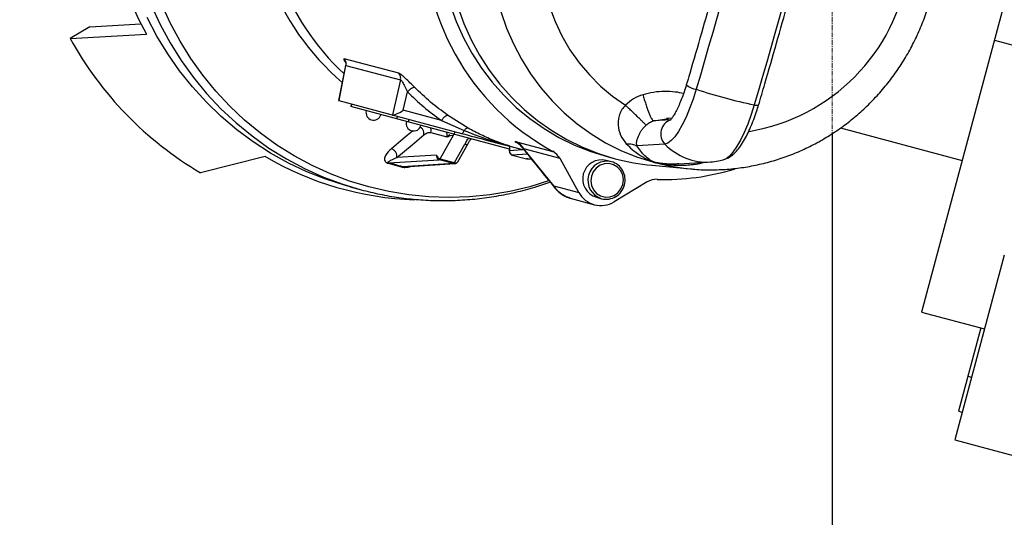
# Model space of a CAD drawing. Units: millimetres. Extents: x 114053 to 116076, y 8386 to 12471.
# Drawn here: x 114788 to 115045, y 9016 to 9146 of the extents above; entities that cross this region are included whole.
import ezdxf

# ---------------------------------------------------------------- set-up
doc = ezdxf.new("R2010")
doc.units = ezdxf.units.MM
doc.linetypes.add('MITTE', pattern=[2, 1.25, -0.25, 0.25, -0.25])
doc.layers.add('Bemaßung', color=5, linetype='Continuous', lineweight=15)
doc.styles.get("Standard").update_dxf_attribs({"font": 'romans.shx', "width": 0.8})
doc.dimstyles.new('KESSEL Typ2014-20', dxfattribs={"dimscale": 20, "dimtxt": 2.5, "dimasz": 2.5, "dimexe": 0.5, "dimexo": 1.2, "dimtad": 1, "dimdec": 0, "dimlunit": 6, "dimtxsty": 'Standard', "dimcen": 2.5, "dimadec": 0, "dimazin": 0, "dimtfac": 1, "dimtdec": 0, "dimtmove": 2, "dimatfit": 3, "dimfxl": 1, "dimarcsym": 0})

# ---------------------------------------------------------------- blocks, each defined once
blk = doc.blocks.new('*D8')
at = {"layer": 'Bemaßung', "color": 0, "lineweight": -2, "transparency": 16777216}
for p, q in [((114335, 9104), (114335, 9727.08)), ((115715, 9056.5), (115715, 9727.08)), ((114385, 9717.08), (115665, 9717.08))]:
    blk.add_line(p, q, dxfattribs=at)
at = {"layer": 'Bemaßung', "color": 0, "transparency": 16777216}
for points in [[(114385, 9725.42), (114385, 9708.75), (114335, 9717.08)], [(115665, 9725.42), (115665, 9708.75), (115715, 9717.08)]]:
    blk.add_solid(points, dxfattribs=at)
at = {"layer": 'DEFPOINTS', "color": 0, "transparency": 16777216}
for p in [(115715, 9717.08), (114335, 9080), (115715, 9032.5)]:
    blk.add_point(p, dxfattribs=at)
at = {"layer": 'Bemaßung', "color": 0, "transparency": 16777216, "insert": (115025, 9754.58), "char_height": 50, "attachment_point": 5}
blk.add_mtext('1.380', dxfattribs=at)
blk = doc.blocks.new('*D9')
at = {"layer": 'Bemaßung', "color": 0, "lineweight": -2, "transparency": 16777216}
for p, q in [((115024, 9583), (116076.38, 9583)), ((116066.38, 9533), (116066.38, 8467)), ((115024, 8417), (116076.38, 8417))]:
    blk.add_line(p, q, dxfattribs=at)
at = {"layer": 'Bemaßung', "color": 0, "transparency": 16777216}
for points in [[(116058.05, 9533), (116074.72, 9533), (116066.38, 9583)], [(116058.05, 8467), (116074.72, 8467), (116066.38, 8417)]]:
    blk.add_solid(points, dxfattribs=at)
at = {"layer": 'DEFPOINTS', "color": 0, "transparency": 16777216}
for p in [(115000, 9583), (115000, 8417), (116066.38, 8417)]:
    blk.add_point(p, dxfattribs=at)
at = {"layer": 'Bemaßung', "color": 0, "transparency": 16777216, "insert": (116028.88, 9000), "char_height": 50, "attachment_point": 5, "rotation": 90}
blk.add_mtext('1.166', dxfattribs=at)
blk = doc.blocks.new('8743024 - ds')
at = {"color": 1, "linetype": 'MITTE', "lineweight": 9}
blk.add_line((0, 583.02), (0, -582.98), dxfattribs=at)
for p, q in [((64.73, 224.54), (23.32, 69.99)), ((-193.8, 144.54), (-198.94, 141.45)), ((-193.8, 144.54), (-180.45, 145.28)), ((-198.94, 141.45), (-179.01, 142.56)), ((42.34, 140.99), (88.71, 128.56)), ((-127.02, 134.38), (-128.84, 125.3)), ((-128.78, 125.24), (-126.94, 134.45)), ((-113.12, 132.37), (-127.37, 136.18)), ((-127.02, 134.31), (-127.01, 134.38)), ((-126.94, 134.45), (-112.69, 130.63)), ((-112.69, 130.63), (-114.78, 121.49)), ((-112, 122.71), (-110.89, 127.54)), ((-128.78, 125.24), (-96.75, 116.66)), ((-125.53, 124.37), (-125.71, 123.69)), ((-84.27, 112.59), (-125.71, 123.69)), ((-125.45, 124.35), (-125.63, 123.67)), ((-114.75, 121.48), (-114.78, 121.49)), ((-113.63, 120.46), (-113.45, 121.13)), ((-102, 120.03), (-112, 122.71)), ((-95.02, 118.04), (-100.42, 121.45)), ((-110.49, 120.34), (-110.67, 119.66)), ((-102, 120.03), (-96.09, 117.43)), ((-46.67, 119.94), (-43.22, 120.46)), ((-42.12, 120.24), (-46.67, 119.94)), ((-41.89, 120.63), (-43.23, 120.54)), ((-43.22, 120.46), (-42.76, 120.53)), ((-104.75, 116.92), (-100.57, 115.8)), ((-102.35, 110.04), (-98.4, 117.03)), ((-100.57, 115.8), (-99.81, 116.4)), ((0, 116.62), (0, -116.62)), ((2.14, 118.11), (33.93, 109.6)), ((-98.62, 109.04), (-95.91, 113.82)), ((-97.74, 109.28), (-95.04, 114.06)), ((-95.03, 114.07), (-95.04, 114.06)), ((-94.68, 114.7), (-94.44, 115)), ((-84.45, 113.4), (-84.18, 113.32)), ((-84.27, 113.38), (-84.28, 112.01)), ((-84.2, 113.37), (-84.26, 113.38)), ((-84.21, 112.25), (-84.2, 113.37)), ((-84.2, 113.37), (-80.83, 112.46)), ((-82.4, 114.51), (-72.98, 111.99)), ((-43.68, 113.88), (-51.01, 113.4)), ((-148.07, 110.68), (-164.91, 106.38)), ((-103.28, 111.02), (-113.65, 110.36)), ((-84.21, 112.25), (-80.83, 112.46)), ((-83.52, 111.03), (-83.54, 111.03)), ((-79.57, 111.28), (-83.52, 111.03)), ((-83.52, 111.03), (-79.78, 110.03)), ((-80.83, 112.46), (-80.42, 112.35)), ((-71.06, 110.09), (-80.48, 112.61)), ((-72.71, 103.02), (-80.48, 112.61)), ((-80.48, 112.61), (-80.48, 112.61)), ((-58.72, 110.61), (-56.69, 110.07)), ((-115.81, 108.95), (-115.93, 108.86)), ((-115.93, 108.86), (-112.28, 107.89)), ((-115.81, 108.95), (-102.58, 109.8)), ((-112.28, 107.89), (-112.08, 107.95)), ((-98.85, 108.8), (-112.08, 107.95)), ((-111.65, 107.93), (-98.55, 108.77)), ((-98.85, 108.8), (-102.58, 109.8)), ((-102.35, 110.04), (-98.62, 109.04)), ((-79.78, 110.03), (-79.81, 110.03)), ((-79.78, 110.03), (-78.63, 110.1)), ((-79.48, 110), (-78.59, 110.06)), ((-66.17, 101.27), (-71.06, 110.09)), ((-57.63, 109.28), (-58.98, 109.64)), ((-47.05, 108.34), (-37.01, 107.41)), ((-46.85, 109.21), (-46.56, 109.16)), ((-45.98, 109.01), (-45.92, 108.96)), ((-40.06, 108.69), (-31.82, 109.22)), ((-34.58, 108.82), (-34.86, 109.03)), ((-34.58, 108.82), (-33.67, 109.1)), ((-72.71, 103.02), (-66.17, 101.27)), ((-48.29, 103.99), (-56.93, 98.79)), ((-125.81, 102.71), (-122.95, 101.94)), ((-68.37, 99.74), (-68.61, 99.83)), ((-68.37, 99.74), (-62.08, 98.05)), ((-61.56, 99.98), (-60.21, 99.62)), ((44.92, 84.91), (31.97, 36.61)), ((23.32, 69.99), (39.74, 65.59)), ((38.77, 65.85), (32.95, 44.12)), ((35.41, 53.29), (36.37, 53.04)), ((32.95, 44.12), (33.92, 43.86)), ((31.97, 36.61), (94.91, 19.75))]:
    blk.add_line(p, q)
at = {"flags": 128}
for points in [[(-125.81, 102.71), (-127.1, 103.06), (-132.17, 104.69), (-137.14, 106.66), (-141.96, 108.94), (-146.63, 111.54), (-151.12, 114.44), (-155.42, 117.63), (-159.52, 121.1), (-163.38, 124.84), (-167.01, 128.82), (-170.37, 133.04), (-173.47, 137.47), (-176.28, 142.11), (-178.8, 146.92)], [(-177.75, 150.14), (-175.45, 145.15), (-172.85, 140.34), (-169.95, 135.71), (-166.76, 131.29), (-163.31, 127.09), (-159.59, 123.13), (-155.64, 119.43), (-151.46, 116), (-147.07, 112.86), (-142.48, 110.02), (-137.73, 107.49), (-132.82, 105.28), (-127.78, 103.4), (-122.99, 101.95)], [(-73.78, 104.34), (-73.83, 104.33), (-78.94, 102.76), (-84.13, 101.54), (-89.39, 100.66), (-94.68, 100.12), (-99.99, 99.94), (-105.29, 100.1), (-110.57, 100.62), (-115.79, 101.48), (-120.95, 102.68), (-126.02, 104.22), (-130.97, 106.1), (-135.8, 108.3), (-140.47, 110.81), (-144.97, 113.63), (-149.28, 116.74), (-153.39, 120.14), (-157.27, 123.8), (-160.91, 127.72), (-164.3, 131.87), (-167.42, 136.24), (-170.26, 140.81), (-172.81, 145.56), (-175.05, 150.48)], [(-97.7, 149.71), (-96.13, 145.35), (-94.24, 141.12), (-92.04, 137.07), (-89.54, 133.2), (-86.77, 129.54), (-83.73, 126.11), (-80.45, 122.94), (-76.93, 120.03), (-73.21, 117.41), (-69.3, 115.09), (-65.23, 113.09), (-61.02, 111.41), (-56.69, 110.07)], [(-86.52, 148.48), (-85.04, 144.19), (-83.24, 140.03), (-81.15, 136.03), (-78.75, 132.21), (-76.08, 128.59), (-73.15, 125.2), (-69.97, 122.05), (-66.56, 119.17), (-62.95, 116.56), (-59.15, 114.25), (-55.18, 112.25), (-51.07, 110.57), (-46.85, 109.21)], [(-73.84, 149.84), (-72.36, 145.92), (-70.57, 142.14), (-68.47, 138.53), (-66.07, 135.13), (-63.4, 131.95), (-60.48, 129.03), (-57.32, 126.37), (-53.95, 124.01)], [(-101, 184.06), (-101.33, 182.57), (-102.13, 177.95), (-102.58, 173.28), (-102.7, 168.6), (-102.46, 163.93), (-101.89, 159.3), (-100.98, 154.73), (-99.73, 150.25), (-98.15, 145.89), (-96.26, 141.67), (-94.06, 137.61), (-91.57, 133.74), (-88.79, 130.08), (-85.76, 126.66), (-82.47, 123.48), (-78.96, 120.58), (-75.24, 117.96), (-71.33, 115.64), (-67.26, 113.63), (-63.05, 111.95), (-58.72, 110.61)], [(-27.01, 158.02), (-28.04, 154.27), (-29.08, 150.54), (-30.13, 146.8), (-31.19, 143.07), (-32.26, 139.34), (-33.33, 135.62), (-34.41, 131.91), (-35.51, 128.2)], [(-11.86, 153.95), (-12.89, 150.21), (-13.93, 146.47), (-14.98, 142.73), (-16.03, 139), (-17.1, 135.28), (-18.18, 131.56), (-19.26, 127.85), (-20.35, 124.14)], [(-35.51, 128.2), (-36.32, 125.63), (-37.22, 123.19), (-38.16, 120.94), (-39.14, 118.93), (-40.12, 117.21), (-41.09, 115.81), (-42.02, 114.78), (-42.89, 114.13), (-43.68, 113.88)], [(-20.35, 124.14), (-21.17, 121.57), (-22.06, 119.13), (-23, 116.88), (-23.98, 114.87), (-24.96, 113.15), (-25.93, 111.75), (-26.86, 110.72), (-27.73, 110.07), (-28.16, 109.88)], [(-109.49, 117.36), (-111.98, 115.28), (-115.09, 112.68)], [(-113.65, 110.36), (-109.7, 113.66), (-106.6, 116.27)], [(-94.39, 115.3), (-94.41, 115.26), (-94.55, 114.99), (-94.55, 114.99)], [(-84.28, 112.01), (-84.26, 112.12), (-84.21, 112.25)], [(-98.55, 108.77), (-98.66, 108.77), (-98.85, 108.8)], [(-79.48, 110), (-79.6, 110), (-79.78, 110.03)], [(-54.66, 103.31), (-54.51, 104.55), (-54.7, 105.78), (-55.22, 106.9), (-56.03, 107.82), (-57.06, 108.46), (-58.23, 108.77), (-59.44, 108.73), (-60.6, 108.34), (-61.61, 107.63), (-62.39, 106.66), (-62.88, 105.51), (-63.03, 104.27), (-62.84, 103.04), (-62.32, 101.92), (-61.51, 101), (-60.48, 100.36), (-59.31, 100.05), (-58.1, 100.09), (-56.94, 100.48), (-55.93, 101.19), (-55.15, 102.16), (-54.66, 103.31)]]:
    blk.add_lwpolyline(points, dxfattribs=at)
for radius in [545.98, 526.97]:
    blk.add_circle((0, 0.02), radius)
for centre, radius, start, end in [((0, 0.02), 556.7, 11.5661, 143.2394), ((0, 0.02), 511, 4.0449, 171.523), ((0, 0.02), 438, 5.897, 155.2315), ((0, 0.02), 556.7, 146.5661, 12.4226), ((-99.91, 185.83), 90.16, 121.3194, 208.6806), ((-84.31, 180.79), 66.97, 171.5752, 229.382), ((-82.46, 180.38), 65.88, 173.1202, 226.9288), ((-41.62, 168.9), 64.98, 176.8663, 241.1477), ((-29.87, 166.79), 50.26, 279.3336, 351.4135), ((-117.6, 186.32), 92.89, 208.8815, 239.3836), ((-34.6, 133.75), 5.63, 231.7421, 260.7641), ((7.29, 257.59), 136.29, 251.7, 258.3), ((-19.7, 125.87), 1.86, 249.3016, 284.4198), ((-119.75, 122.1), 1.97, 165, 343.7747), ((-109.25, 119.28), 1.97, 165, 343.7747), ((-40.92, 116.57), 3.86, 108.2027, 224.3916), ((-95.63, 114.53), 0.757, 248.3017, 322.056), ((-32.74, 124.31), 15.12, 223.6592, 273.8419), ((-106.3, 181.55), 82.26, 239.4788, 268.063), ((-102.3, 110.77), 1.01, 165.6557, 253.8991), ((-102.12, 111.19), 1.17, 188.255, 258.5251), ((-83.28, 112), 1, 179.5108, 255), ((-83.24, 112), 1.01, 165.6557, 253.8991), ((-75.25, 107.78), 4.79, 28.8645, 61.6338), ((-102.74, 110.19), 0.416, 292.5611, 339.375), ((-99.01, 109.19), 0.416, 292.5611, 339.375), ((-98.33, 109.69), 0.715, 245.7815, 324.5762), ((-98.61, 109.77), 1, 273.6768, 330.4892), ((-79.55, 111), 1, 255, 273.6768), ((-60.15, 104.78), 5, 76.4196, 253.5804), ((-58.8, 104.42), 5, 76.4196, 253.5804), ((-58.98, 104.56), 4.91, 343.9809, 74.0331), ((-41.71, 166), 57.91, 255.0028, 264.7043), ((-47.73, 105.8), 3.56, 70.9279, 72), ((-47.18, 103.29), 5.84, 77.3359, 78.1743), ((-31.81, 163.48), 56.31, 255.4922, 264.7039), ((-43.8, 167.2), 62.56, 268.2795, 286.9559), ((-59.02, 104.39), 4.91, 255.9669, 346.0191), ((-45.82, 99.89), 4.79, 88.3662, 121.1355), ((-60.37, 104.44), 6.61, 208.653, 301.347), ((0, 0.02), 583, 237.96594, 6.69299)]:
    blk.add_arc(centre, radius, start, end)
for centre, major_axis, ratio, start_param, end_param in [((-126.52, 126.71), (2.32, 1.44), 0.113444, 3.035596, 3.24759), ((-112.47, 122.94), (2.35, 1.42), 0.163003, 3.297394, 4.815831)]:
    blk.add_ellipse(centre, major_axis=major_axis, ratio=ratio, start_param=start_param, end_param=end_param)
for points, knots in [([(-29.64, 159), (-30.15, 157.14), (-31.64, 151.74), (-34.15, 142.83), (-36.47, 134.81), (-37.8, 130.32), (-38.09, 129.33)], [0, 0, 0, 0, 0.187402, 0.543531, 0.899665, 1, 1, 1, 1]), ([(-36.96, 107.42), (-36.78, 107.4), (-35.2, 107.2), (-32.17, 107.13), (-27.92, 107.23), (-23.68, 107.68), (-19.48, 108.43), (-15.34, 109.49), (-11.28, 110.85), (-7.32, 112.51), (-3.49, 114.46), (0.21, 116.68), (3.73, 119.17), (7.08, 121.91), (10.23, 124.9), (13.17, 128.1), (15.87, 131.52), (18.33, 135.12), (20.53, 138.89), (22.46, 142.81), (24.11, 146.86), (25.46, 151.02), (26.42, 154.72), (26.8, 157.05), (26.95, 157.94)], [0, 0, 0, 0, 0.0061994, 0.054198, 0.1022036, 0.1502208, 0.198254, 0.2463069, 0.2943828, 0.3424842, 0.390613, 0.4387703, 0.4869568, 0.5351722, 0.5834158, 0.6316863, 0.6799822, 0.7283011, 0.7766408, 0.8249985, 0.8733714, 0.9217563, 0.9701499, 1, 1, 1, 1]), ([(-19.23, 124.08), (-18.69, 125.93), (-17.1, 131.3), (-14.53, 140.24), (-12.27, 148.33), (-11.02, 152.89), (-10.74, 153.89)], [0, 0, 0, 0, 0.1874504, 0.5436147, 0.8997836, 1, 1, 1, 1]), ([(-127.37, 136.18), (-127.43, 136.19), (-127.54, 136.19), (-127.53, 136), (-127.38, 135.68), (-127.16, 135.31), (-126.9, 134.99), (-126.79, 134.86)], [0, 0, 0, 0, 0.212413, 0.424524, 0.630223, 0.844584, 1, 1, 1, 1]), ([(-126.89, 134.77), (-126.9, 134.76), (-126.94, 134.75), (-126.96, 134.61), (-127, 134.43), (-127.02, 134.35)], [0, 0, 0, 0, 0.296497, 0.659544, 1, 1, 1, 1]), ([(-127.01, 134.38), (-127.01, 134.4), (-127.01, 134.47), (-126.97, 134.46), (-126.94, 134.45)], [0, 0, 0, 0, 0.255086, 1, 1, 1, 1]), ([(-109.05, 128.74), (-109.44, 129.14), (-110.22, 129.92), (-111.23, 130.89), (-111.96, 131.55), (-112.45, 131.96), (-112.86, 132.26), (-113.04, 132.33), (-113.12, 132.37)], [0, 0, 0, 0, 0.246864, 0.494801, 0.623035, 0.746065, 0.872943, 1, 1, 1, 1]), ([(-112.69, 130.63), (-112.65, 130.62), (-112.57, 130.58), (-112.38, 130.36), (-112.15, 130.01), (-111.75, 129.31), (-111.32, 128.44), (-111, 127.76), (-110.89, 127.54)], [0, 0, 0, 0, 0.094755, 0.198427, 0.317536, 0.452176, 0.819153, 1, 1, 1, 1]), ([(-110.89, 127.54), (-110.71, 127.72), (-110.34, 128.07), (-109.79, 128.49), (-109.32, 128.75), (-109.14, 128.74), (-109.05, 128.74)], [0, 0, 0, 0, 0.249936, 0.499872, 0.749586, 1, 1, 1, 1]), ([(-100.42, 121.45), (-101.93, 122.56), (-104.97, 124.79), (-107.69, 127.42), (-109.05, 128.74)], [0, 0, 0, 0, 0.4966401, 1, 1, 1, 1]), ([(-38.09, 129.33), (-38.19, 129), (-38.48, 128.04), (-39.01, 126.51), (-39.66, 124.82), (-40.33, 123.31), (-40.98, 122.05), (-41.55, 121.1), (-42, 120.47), (-42.28, 120.14), (-42.43, 120.03), (-42.39, 120.06), (-42.38, 120.06)], [0, 0, 0, 0, 0.069302, 0.201211, 0.332298, 0.461704, 0.588439, 0.711116, 0.81481, 0.909575, 0.995764, 1, 1, 1, 1]), ([(-110.89, 127.54), (-109.49, 126.19), (-106.7, 123.47), (-103.57, 121.18), (-102, 120.03)], [0, 0, 0, 0, 0.5000228, 1, 1, 1, 1]), ([(-49.4, 126.79), (-50.25, 126.48), (-51.94, 125.85), (-53.28, 124.62), (-53.95, 124.01)], [0, 0, 0, 0, 0.499854, 1, 1, 1, 1]), ([(-38.83, 127.07), (-39.54, 127.23), (-41.16, 127.59), (-43.79, 127.69), (-46.63, 127.48), (-48.48, 127.02), (-49.4, 126.79)], [0, 0, 0, 0, 0.2071, 0.471419, 0.735687, 1, 1, 1, 1]), ([(-49.4, 126.79), (-49.29, 126.38), (-49.07, 125.55), (-48.69, 124.3), (-48.29, 123.12), (-47.89, 122.06), (-47.51, 121.17), (-47.17, 120.5), (-46.87, 120.05), (-46.73, 119.98), (-46.67, 119.94)], [0, 0, 0, 0, 0.124944, 0.249845, 0.374878, 0.500001, 0.62495, 0.749953, 0.875014, 1, 1, 1, 1]), ([(-53.95, 124.01), (-54.29, 123.65), (-54.97, 122.92), (-55.56, 121.6), (-55.87, 120.22), (-55.91, 118.36), (-55.39, 116.11), (-54.32, 114.69), (-53.76, 113.96)], [0, 0, 0, 0, 0.112811, 0.228295, 0.341192, 0.469483, 0.726932, 1, 1, 1, 1]), ([(-48.63, 118.83), (-48.7, 118.91), (-48.83, 119.06), (-49.26, 119.49), (-49.82, 120.05), (-50.52, 120.73), (-51.31, 121.5), (-52.18, 122.33), (-53.07, 123.18), (-53.66, 123.73), (-53.95, 124.01)], [0, 0, 0, 0, 0.124986, 0.250026, 0.375024, 0.499993, 0.625107, 0.750141, 0.875053, 1, 1, 1, 1]), ([(-28.06, 109.91), (-27.73, 110.04), (-27.03, 110.32), (-26.09, 110.96), (-25.14, 111.83), (-24.15, 113.03), (-23.15, 114.55), (-22.19, 116.34), (-21.3, 118.25), (-20.49, 120.28), (-19.8, 122.23), (-19.4, 123.52), (-19.23, 124.08)], [0, 0, 0, 0, 0.068919, 0.145705, 0.235012, 0.344168, 0.468743, 0.587128, 0.699984, 0.809786, 0.91792, 1, 1, 1, 1]), ([(-102, 120.03), (-101.85, 120.23), (-101.55, 120.65), (-101.08, 121.13), (-100.67, 121.44), (-100.51, 121.45), (-100.42, 121.45)], [0, 0, 0, 0, 0.25041, 0.500127, 0.750063, 1, 1, 1, 1]), ([(-106.6, 116.27), (-106.58, 116.51), (-106.56, 116.99), (-106.86, 117.68), (-107.22, 118.15), (-107.51, 118.3), (-107.57, 118.33)], [0, 0, 0, 0, 0.304518, 0.608228, 0.912191, 1, 1, 1, 1]), ([(-51.01, 113.4), (-51.04, 113.64), (-51.12, 114.15), (-50.95, 114.98), (-50.66, 115.85), (-50.28, 116.65), (-49.84, 117.4), (-49.32, 118.12), (-48.84, 118.61), (-48.63, 118.83)], [0, 0, 0, 0, 0.170316, 0.377758, 0.549943, 0.686141, 0.799029, 0.908486, 1, 1, 1, 1]), ([(-48.63, 118.83), (-48.33, 119.08), (-47.76, 119.56), (-47.03, 119.82), (-46.67, 119.94)], [0, 0, 0, 0, 0.508778, 1, 1, 1, 1]), ([(-106.6, 116.27), (-106.22, 116.53), (-105.55, 117.01), (-105, 116.95), (-104.75, 116.92)], [0, 0, 0, 0, 0.55985, 1, 1, 1, 1]), ([(-104.75, 116.92), (-104.71, 117.17), (-104.63, 117.58), (-104.77, 117.95), (-104.82, 118.1)], [0, 0, 0, 0, 0.620877, 1, 1, 1, 1]), ([(-100.57, 115.8), (-100.53, 116.05), (-100.45, 116.46), (-100.59, 116.83), (-100.64, 116.98)], [0, 0, 0, 0, 0.620877, 1, 1, 1, 1]), ([(-100.41, 115.77), (-100.37, 115.82), (-100.18, 116.03), (-99.65, 116.2), (-99.18, 116.17), (-98.95, 116.15)], [0, 0, 0, 0, 0.114721, 0.557358, 1, 1, 1, 1]), ([(-96.75, 116.66), (-94.5, 116.06), (-90.47, 114.98), (-86.37, 113.88), (-84.56, 113.39)], [0, 0, 0, 0, 0.559162, 1, 1, 1, 1]), ([(-95.02, 118.04), (-95.09, 118.05), (-95.23, 118.08), (-95.5, 117.97), (-95.79, 117.76), (-95.99, 117.54), (-96.09, 117.43)], [0, 0, 0, 0, 0.25003, 0.5, 0.74997, 1, 1, 1, 1]), ([(-96.09, 117.43), (-94.18, 116.69), (-90.39, 115.22), (-86.42, 114), (-84.45, 113.4)], [0, 0, 0, 0, 0.504678, 1, 1, 1, 1]), ([(-84.35, 113.41), (-85.6, 113.83), (-88.09, 114.69), (-91.67, 116.25), (-93.92, 117.45), (-95.02, 118.04)], [0, 0, 0, 0, 0.336824, 0.673774, 1, 1, 1, 1]), ([(-95.91, 113.82), (-95.72, 114.15), (-95.44, 114.64), (-95.15, 115.21), (-94.92, 115.39), (-94.87, 115.43)], [0, 0, 0, 0, 0.600274, 0.901008, 1, 1, 1, 1]), ([(-95.03, 114.07), (-94.98, 114.16), (-94.87, 114.36), (-94.74, 114.58), (-94.68, 114.7)], [0, 0, 0, 0, 0.448195, 1, 1, 1, 1]), ([(-94.44, 115), (-94.39, 115.08), (-94.32, 115.18), (-94.23, 115.24), (-94.22, 115.26)], [0, 0, 0, 0, 0.8071129, 1, 1, 1, 1]), ([(-84.27, 113.31), (-84.28, 113.32), (-84.37, 113.34), (-84.47, 113.37), (-84.56, 113.39)], [0, 0, 0, 0, 0.0777928, 1, 1, 1, 1]), ([(-84.35, 113.41), (-84.34, 113.4), (-84.31, 113.39), (-84.28, 113.38), (-84.26, 113.38)], [0, 0, 0, 0, 0.559998, 1, 1, 1, 1]), ([(-81.86, 113.93), (-81.97, 114), (-82.39, 114.22), (-82.73, 114.47), (-82.77, 114.6), (-82.52, 114.54), (-82.4, 114.51)], [0, 0, 0, 0, 0.1020175, 0.3670845, 0.6997844, 1, 1, 1, 1]), ([(-80.48, 112.61), (-80.73, 113), (-81.24, 113.78), (-82.01, 114.27), (-82.4, 114.51)], [0, 0, 0, 0, 0.5000065, 1, 1, 1, 1]), ([(-81.94, 114), (-81.94, 113.99), (-81.93, 113.99), (-81.77, 113.88), (-81.44, 113.6), (-81.18, 113.29), (-81.03, 113.11)], [0, 0, 0, 0, 0.164896, 0.366657, 0.633985, 1, 1, 1, 1]), ([(-81.01, 113.09), (-79.62, 111.34), (-76.7, 107.66), (-73.85, 104.2), (-72.36, 102.39)], [0, 0, 0, 0, 0.477549, 1, 1, 1, 1]), ([(-80.48, 112.61), (-80.48, 112.61), (-80.64, 112.75), (-80.9, 112.98), (-80.98, 113.07), (-81, 113.1)], [0, 0, 0, 0, 0.0000315, 0.6550648, 1, 1, 1, 1]), ([(-53.76, 113.96), (-53.24, 113.97), (-52.2, 114), (-51.4, 113.6), (-51.01, 113.4)], [0, 0, 0, 0, 0.499999, 1, 1, 1, 1]), ([(-53.76, 113.96), (-53.26, 113.46), (-52.17, 112.37), (-50.76, 111.32), (-49.62, 110.62), (-48.94, 110.23), (-48.3, 109.91), (-47.75, 109.66), (-47.3, 109.47), (-46.93, 109.32), (-46.67, 109.22), (-46.59, 109.19), (-46.59, 109.18), (-46.59, 109.18), (-46.6, 109.18), (-46.62, 109.18), (-46.63, 109.18)], [0, 0, 0, 0, 0.228172, 0.501436, 0.587493, 0.682955, 0.770516, 0.836446, 0.890762, 0.941441, 0.981074, 0.987322, 0.990661, 0.993715, 0.996868, 1, 1, 1, 1]), ([(-46.56, 109.16), (-46.55, 109.16), (-46.51, 109.16), (-46.5, 109.17), (-46.56, 109.2), (-46.74, 109.29), (-47.12, 109.49), (-47.88, 109.94), (-49.33, 111.03), (-50.33, 112.45), (-51.01, 113.4)], [0, 0, 0, 0, 0.008561, 0.018169, 0.035279, 0.067363, 0.131331, 0.261657, 0.506645, 1, 1, 1, 1]), ([(-115.09, 112.68), (-115.67, 112.12), (-116.55, 111.28), (-116.94, 110.13), (-116.84, 109.5), (-116.56, 109.16), (-116.29, 108.99), (-116.09, 108.91), (-115.98, 108.88), (-115.93, 108.86)], [0, 0, 0, 0, 0.501817, 0.752305, 0.877074, 0.939029, 0.969867, 0.985357, 1, 1, 1, 1]), ([(-113.65, 110.36), (-113.64, 110.6), (-113.61, 111.08), (-113.91, 111.78), (-114.41, 112.37), (-114.86, 112.58), (-115.09, 112.68)], [0, 0, 0, 0, 0.249939, 0.499875, 0.749599, 1, 1, 1, 1]), ([(-115.81, 108.95), (-115.82, 108.96), (-115.83, 108.96), (-115.86, 108.97), (-115.89, 108.98), (-115.92, 109), (-115.97, 109.05), (-115.96, 109.17), (-115.73, 109.4), (-114.99, 109.84), (-114.19, 110.15), (-113.65, 110.36)], [0, 0, 0, 0, 0.0020112, 0.004013, 0.0083851, 0.0138088, 0.020649, 0.0646677, 0.2001671, 0.4657068, 1, 1, 1, 1]), ([(-112.08, 107.95), (-112.76, 108.14), (-113.98, 108.48), (-115.25, 108.81), (-115.81, 108.95)], [0, 0, 0, 0, 0.559961, 1, 1, 1, 1]), ([(-112.28, 107.89), (-112.23, 107.87), (-112.12, 107.85), (-111.87, 107.81), (-111.45, 107.79), (-110.8, 107.85), (-110.38, 107.96), (-110.12, 108.03)], [0, 0, 0, 0, 0.065597, 0.134891, 0.272843, 0.550098, 1, 1, 1, 1]), ([(-111.65, 107.93), (-111.66, 107.93), (-111.72, 107.93), (-111.81, 107.92), (-111.93, 107.93), (-111.98, 107.93), (-112.01, 107.94), (-112.04, 107.94), (-112.06, 107.95), (-112.07, 107.95), (-112.08, 107.95)], [0, 0, 0, 0, 0.062753, 0.592047, 0.730267, 0.83836, 0.88325, 0.923774, 0.961907, 1, 1, 1, 1]), ([(-46.63, 109.18), (-46.68, 109.19), (-46.78, 109.21), (-46.82, 109.21), (-46.85, 109.21)], [0, 0, 0, 0, 0.507615, 1, 1, 1, 1]), ([(-46.85, 109.21), (-46.76, 109.19), (-46.64, 109.16), (-46.46, 109.12), (-46.29, 109.07), (-46.09, 109.02), (-45.98, 108.98), (-45.92, 108.96)], [0, 0, 0, 0, 0.250945, 0.379324, 0.500524, 0.74993, 1, 1, 1, 1]), ([(-45.99, 109.01), (-46.08, 109.03), (-46.26, 109.08), (-46.46, 109.13), (-46.56, 109.16)], [0, 0, 0, 0, 0.499985, 1, 1, 1, 1]), ([(-40.07, 108.73), (-40.37, 108.7), (-40.99, 108.63), (-41.92, 108.64), (-42.83, 108.67), (-43.78, 108.73), (-44.76, 108.83), (-45.54, 108.96), (-45.91, 109.01), (-45.97, 109.01), (-45.98, 109.01), (-45.98, 109.01)], [0, 0, 0, 0, 0.148126, 0.302337, 0.448695, 0.593288, 0.767348, 0.940576, 0.969318, 0.985571, 1, 1, 1, 1]), ([(-45.92, 108.96), (-45.9, 108.96), (-45.86, 108.96), (-45.88, 108.98), (-45.9, 108.99)], [0, 0, 0, 0, 0.49216, 1, 1, 1, 1]), ([(-45.9, 108.99), (-45.9, 108.99), (-45.9, 108.99), (-45.9, 108.99), (-45.88, 108.99), (-45.85, 108.99), (-45.79, 108.98), (-45.63, 108.95), (-45.39, 108.9), (-45.04, 108.84), (-44.6, 108.76), (-43.99, 108.67), (-43.48, 108.6), (-43.1, 108.56), (-42.8, 108.52), (-41.89, 108.43), (-40.57, 108.36), (-39.02, 108.37), (-37.75, 108.42), (-36.6, 108.53), (-35.55, 108.66), (-34.89, 108.77), (-34.58, 108.82)], [0, 0, 0, 0, 0.003034, 0.005996, 0.009154, 0.01273, 0.018971, 0.02697, 0.057612, 0.085128, 0.119956, 0.174108, 0.246238, 0.256596, 0.272981, 0.323807, 0.497357, 0.616696, 0.726579, 0.827051, 0.918169, 1, 1, 1, 1]), ([(-31.82, 109.22), (-31.1, 109.29), (-29.84, 109.41), (-28.63, 109.77), (-28.11, 109.92)], [0, 0, 0, 0, 0.573732, 1, 1, 1, 1]), ([(-122.99, 101.95), (-121.37, 101.55), (-118.11, 100.73), (-113.1, 99.88), (-108.03, 99.32), (-102.92, 99.08), (-97.8, 99.16), (-92.7, 99.55), (-87.62, 100.25), (-82.59, 101.27), (-77.87, 102.5), (-74.88, 103.53), (-73.51, 104.01)], [0, 0, 0, 0, 0.0995574, 0.2012899, 0.3030215, 0.4047602, 0.506514, 0.6082902, 0.7100961, 0.8119379, 0.9138213, 1, 1, 1, 1]), ([(-68.61, 99.83), (-68.94, 99.94), (-69.69, 100.19), (-70.78, 100.88), (-71.86, 101.83), (-72.42, 102.62), (-72.71, 103.02)], [0, 0, 0, 0, 0.199263, 0.455433, 0.721784, 1, 1, 1, 1]), ([(-72.36, 102.39), (-72.36, 102.4), (-72.54, 102.55), (-72.63, 102.79), (-72.71, 103.02)], [0, 0, 0, 0, 0.015514, 1, 1, 1, 1]), ([(-72.36, 102.39), (-72.18, 102.18), (-71.79, 101.73), (-70.98, 101.02), (-69.9, 100.28), (-69.02, 99.96), (-68.54, 99.79)], [0, 0, 0, 0, 0.190612, 0.413266, 0.681718, 1, 1, 1, 1])]:
    blk.add_open_spline(points, degree=3, knots=knots)
for points in [[(-126.94, 134.45), (-126.92, 134.6), (-126.87, 134.91), (-126.94, 135.38), (-127.09, 135.82), (-127.28, 136.06), (-127.37, 136.18)], [(-112.69, 130.63), (-112.67, 130.79), (-112.62, 131.1), (-112.69, 131.56), (-112.85, 132), (-113.03, 132.24), (-113.12, 132.37)], [(-96.75, 116.66), (-96.71, 116.66), (-96.62, 116.66), (-96.45, 116.82), (-96.27, 117.07), (-96.15, 117.31), (-96.09, 117.43)]]:
    blk.add_open_spline(points, degree=3)

msp = doc.modelspace()

# ---------------------------------------------------------------- block references
msp.add_blockref('8743024 - ds', (115000, 8999.98))

# ---------------------------------------------------------------- dimensions: what is measured, and where the dimension line sits
at = {"layer": 'Bemaßung', "color": 7}
dim = msp.add_linear_dim(base=(115715, 9717.08), p1=(114335, 9080), p2=(115715, 9032.5), dimstyle='KESSEL Typ2014-20', dxfattribs=at)
dim.commit()
dim.dimension.update_dxf_attribs({"geometry": '*D8', "text_midpoint": (115025, 9754.58)})
dim = msp.add_linear_dim(base=(116066.38, 8417), p1=(115000, 9583), p2=(115000, 8417), angle=90, dimstyle='KESSEL Typ2014-20', dxfattribs=at)
dim.commit()
dim.dimension.update_dxf_attribs({"geometry": '*D9', "text_midpoint": (116028.88, 9000)})

doc.saveas('drawing.dxf')
